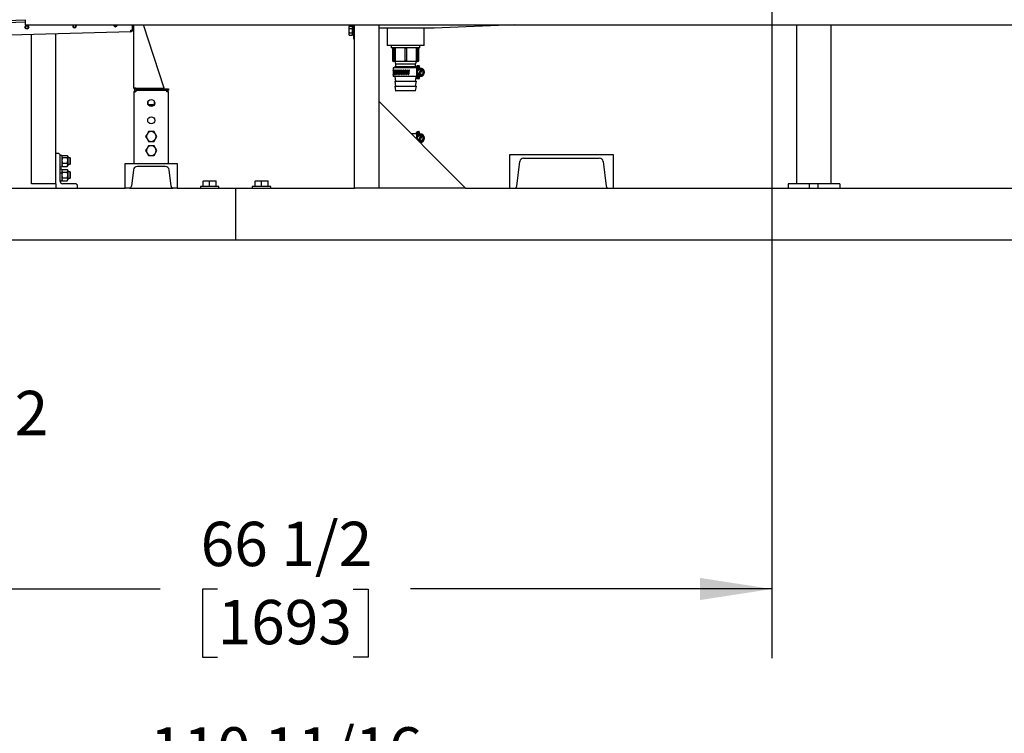
# Model space of a CAD drawing. Units: inches. Extents: x 0.7 to 15.8, y 0.7 to 10.5.
# Drawn here: x 7.1 to 8.9, y 4 to 5.3 of the extents above; entities that cross this region are included whole.
import ezdxf

# ---------------------------------------------------------------- set-up
doc = ezdxf.new("R2010")
doc.units = ezdxf.units.IN
doc.header["$MEASUREMENT"] = 0
doc.layers.add('FORMAT', color=7, linetype='Continuous')
doc.styles.add('SLDTEXTSTYLE0', font='TXT', dxfattribs={"width": 0.605})
doc.dimstyles.new('SLDDIMSTYLE0', dxfattribs={"dimtxt": 0.08, "dimasz": 0.13, "dimexe": 0, "dimexo": 0.0625, "dimgap": 0.02, "dimtad": 0, "dimtih": 1, "dimtoh": 1, "dimdec": 6, "dimlfac": 32, "dimrnd": 1e-09, "dimzin": 12, "dimdsep": 46, "dimlunit": 5, "dimtxsty": 'SLDTEXTSTYLE0', "dimsah": 1, "dimcen": 0.09, "dimadec": 0, "dimazin": 3, "dimtfac": 1, "dimtdec": 6, "dimtofl": 0, "dimtmove": 0, "dimatfit": 3, "dimfxl": 0, "dimfrac": 2, "dimtolj": 1, "dimtzin": 12, "dimarcsym": 0})
doc.dimstyles.new('SLDDIMSTYLE1', dxfattribs={"dimtxt": 0.08, "dimasz": 0.13, "dimexe": 0, "dimexo": 0.0625, "dimgap": 0.02, "dimtad": 0, "dimtih": 1, "dimtoh": 1, "dimdec": 6, "dimlfac": 32, "dimrnd": 1e-09, "dimzin": 12, "dimdsep": 46, "dimlunit": 5, "dimtxsty": 'SLDTEXTSTYLE0', "dimsah": 1, "dimcen": 0.09, "dimadec": 0, "dimazin": 3, "dimtfac": 1, "dimtdec": 6, "dimtmove": 0, "dimatfit": 0, "dimfxl": 0, "dimfrac": 2, "dimtolj": 1, "dimtzin": 12, "dimarcsym": 0})
doc.dimstyles.new('SLDDIMSTYLE2', dxfattribs={"dimtxt": 0.08, "dimasz": 0.13, "dimexe": 0, "dimexo": 0.0625, "dimgap": 0.02, "dimtad": 0, "dimtih": 1, "dimtoh": 1, "dimdec": 6, "dimlfac": 32, "dimrnd": 1e-09, "dimzin": 12, "dimdsep": 46, "dimlunit": 5, "dimtxsty": 'SLDTEXTSTYLE0', "dimsah": 1, "dimcen": 0.09, "dimadec": 0, "dimazin": 3, "dimtfac": 1, "dimtdec": 6, "dimtofl": 0, "dimtmove": 0, "dimatfit": 3, "dimfxl": 0, "dimfrac": 2, "dimtolj": 1, "dimtzin": 12, "dimarcsym": 0})

# ---------------------------------------------------------------- blocks, each defined once
blk = doc.blocks.new('_D_18')
at = {"layer": 'FORMAT'}
for p, q in [((6.1217, 5.2498), (6.1217, 3.7392)), ((9.5809, 4.9127), (9.5809, 3.7392)), ((6.1217, 3.8642), (7.3196, 3.8642)), ((7.4907, 3.8641), (7.4632, 3.8641)), ((7.4632, 3.8641), (7.4632, 3.7413)), ((7.7351, 3.8641), (7.7626, 3.8641)), ((7.7626, 3.8641), (7.7626, 3.7413)), ((9.5809, 3.8642), (7.9062, 3.8642)), ((7.4632, 3.7413), (7.4907, 3.7413)), ((7.7626, 3.7413), (7.7351, 3.7413))]:
    blk.add_line(p, q, dxfattribs=at)
for points in [[(6.1217, 3.8642), (6.2517, 3.8442), (6.2517, 3.8842)], [(9.5809, 3.8642), (9.4509, 3.8842), (9.4509, 3.8442)]]:
    blk.add_solid(points, dxfattribs=at)
at = {"layer": 'FORMAT', "char_height": 0.08, "attachment_point": 1, "style": 'SLDTEXTSTYLE0'}
for s, insert in [('110 11/16', (7.3685, 3.9855)), ('2812', (7.4907, 3.8444))]:
    blk.add_mtext(s, dxfattribs=dict(at, insert=insert))
blk = doc.blocks.new('_D_21')
at = {"layer": 'FORMAT'}
for p, q in [((8.4909, 5.8203), (8.4909, 4.1101)), ((6.4078, 4.8267), (6.4078, 4.1101)), ((6.4078, 4.2351), (7.3868, 4.2351)), ((7.4907, 4.235), (7.4632, 4.235)), ((7.4632, 4.235), (7.4632, 4.1122)), ((7.7351, 4.235), (7.7626, 4.235)), ((7.7626, 4.235), (7.7626, 4.1122)), ((8.4909, 4.2351), (7.839, 4.2351)), ((7.4632, 4.1122), (7.4907, 4.1122)), ((7.7626, 4.1122), (7.7351, 4.1122))]:
    blk.add_line(p, q, dxfattribs=at)
for points in [[(6.4078, 4.2351), (6.5378, 4.2151), (6.5378, 4.2551)], [(8.4909, 4.2351), (8.3609, 4.2551), (8.3609, 4.2151)]]:
    blk.add_solid(points, dxfattribs=at)
at = {"layer": 'FORMAT', "char_height": 0.08, "attachment_point": 1, "style": 'SLDTEXTSTYLE0'}
for s, insert in [('66 1/2', (7.4601, 4.3564)), ('1693', (7.4907, 4.2153))]:
    blk.add_mtext(s, dxfattribs=dict(at, insert=insert))
blk = doc.blocks.new('_D_23')
at = {"layer": 'FORMAT', "color": 7}
for p, q in [((6.4078, 4.815), (6.4078, 4.3463)), ((6.469, 4.7639), (6.469, 4.3463)), ((6.4078, 4.4713), (6.1578, 4.4713)), ((6.469, 4.4713), (6.766, 4.4713)), ((6.9371, 4.4712), (6.9096, 4.4712)), ((6.9096, 4.4712), (6.9096, 4.3484)), ((7.0593, 4.4712), (7.0868, 4.4712)), ((7.0868, 4.4712), (7.0868, 4.3484)), ((6.9096, 4.3484), (6.9371, 4.3484)), ((7.0868, 4.3484), (7.0593, 4.3484))]:
    blk.add_line(p, q, dxfattribs=at)
for points in [[(6.4078, 4.4713), (6.2778, 4.4913), (6.2778, 4.4513)], [(6.469, 4.4713), (6.599, 4.4513), (6.599, 4.4913)]]:
    blk.add_solid(points, dxfattribs=at)
at = {"layer": 'FORMAT', "color": 7, "char_height": 0.08, "attachment_point": 1, "style": 'SLDTEXTSTYLE0'}
for s, insert in [('1 31/32', (6.8149, 4.5927)), ('50', (6.9371, 4.4515))]:
    blk.add_mtext(s, dxfattribs=dict(at, insert=insert))

msp = doc.modelspace()

# ---------------------------------------------------------------- linework, layer by layer
at = {"color": 7, "linetype": 'Continuous', "lineweight": 25}
for p, q in [((6.77480582, 5.25248359), (7.14334936, 5.26219858)), ((7.14334936, 5.26224443), (7.14334936, 5.25359973)), ((7.33437817, 5.24077323), (6.60316072, 5.22149792)), ((7.14334936, 5.25789096), (6.79152278, 5.24861661)), ((7.14334936, 5.25359973), (9.57834936, 5.25359973)), ((7.30586462, 5.24997978), (7.30657935, 5.24995181)), ((7.33429712, 5.24384795), (7.33737184, 5.243929)), ((7.33437817, 5.24077323), (7.33429712, 5.24384795)), ((7.33438022, 5.24385014), (7.33438035, 5.24262045)), ((7.33737184, 5.243929), (7.33711691, 5.25359973)), ((7.33716978, 5.25159401), (7.33964224, 5.25159401)), ((7.33964224, 5.13893376), (7.33964224, 5.25359973)), ((7.39432974, 5.13893376), (7.3571376, 5.25359973)), ((7.72790367, 5.25067767), (7.72729311, 5.24962014)), ((7.72790367, 5.25067767), (7.72729311, 5.2487043)), ((7.72729311, 5.24962014), (7.72729311, 5.2487043)), ((7.72729311, 5.2487043), (7.72729311, 5.24278421)), ((7.72729311, 5.24278421), (7.72729311, 5.23686411)), ((7.72790367, 5.25067767), (7.73374505, 5.25067767)), ((7.72790367, 5.24673094), (7.73374505, 5.24673094)), ((7.73428686, 5.24973922), (7.73374505, 5.25067767)), ((7.73374505, 5.24673094), (7.73435561, 5.2487043)), ((7.73374505, 5.23883748), (7.73428686, 5.24160625)), ((7.73428686, 5.23526467), (7.73428686, 5.25030374)), ((7.73610327, 5.25042483), (7.73440796, 5.25042483)), ((7.73622436, 5.23122171), (7.73622436, 5.25359973)), ((7.73791186, 4.95875598), (7.73791186, 5.25359973)), ((7.78197436, 4.95875598), (7.78197436, 5.25359973)), ((7.88114624, 5.24756546), (7.78197436, 5.24756546)), ((7.79630249, 5.24756546), (7.79630249, 5.21678421)), ((7.86348999, 5.21678421), (7.86348999, 5.24756546)), ((8.0261078, 5.25359973), (7.88114624, 5.24756546)), ((8.53545874, 4.96656848), (8.53545874, 5.25359973)), ((8.59795874, 4.96656848), (8.59795874, 5.25359973)), ((7.15495474, 4.96616813), (7.15495474, 5.23604352)), ((7.19901724, 4.96616813), (7.19901724, 5.23720504)), ((7.72790367, 5.23883748), (7.72729311, 5.23686411)), ((7.72729311, 5.23686411), (7.72729311, 5.23594827)), ((7.72729311, 5.23594827), (7.72790367, 5.23489075)), ((7.72790367, 5.23883748), (7.73374505, 5.23883748)), ((7.72790367, 5.23489075), (7.73374505, 5.23489075)), ((7.73374505, 5.23489075), (7.73435561, 5.23686411)), ((7.73374505, 5.23489075), (7.73428686, 5.23582919)), ((7.73440796, 5.23514358), (7.73610327, 5.23514358)), ((7.73622436, 5.22731546), (7.73622436, 5.23122171)), ((7.73791186, 5.22731546), (7.73622436, 5.22731546)), ((7.86302124, 5.21631546), (7.79677124, 5.21631546)), ((7.80409846, 5.21631546), (7.80396701, 5.21209348)), ((7.85582547, 5.21209348), (7.80396701, 5.21209348)), ((7.80617749, 5.21209348), (7.80617749, 5.18865598)), ((7.80682596, 5.21053098), (7.80682596, 5.18865598)), ((7.80839484, 5.21053098), (7.80682596, 5.21053098)), ((7.80839484, 5.21053098), (7.80839484, 5.18865598)), ((7.81091687, 5.21053098), (7.80839484, 5.21053098)), ((7.81091687, 5.21053098), (7.81091687, 5.18865598)), ((7.82853754, 5.21053098), (7.82853754, 5.18865598)), ((7.83125493, 5.21053098), (7.82853754, 5.21053098)), ((7.83125493, 5.21053098), (7.83125493, 5.18865598)), ((7.8488756, 5.21053098), (7.8488756, 5.18865598)), ((7.85139763, 5.21053098), (7.8488756, 5.21053098)), ((7.85139763, 5.21053098), (7.85139763, 5.18865598)), ((7.85296652, 5.21053098), (7.85139763, 5.21053098)), ((7.85296652, 5.21053098), (7.85296652, 5.18865598)), ((7.85361499, 5.18865598), (7.85361499, 5.21209348)), ((7.85582547, 5.21209348), (7.85569402, 5.21631546)), ((7.80839484, 5.18865598), (7.80682596, 5.18865598)), ((7.81091687, 5.18865598), (7.80839484, 5.18865598)), ((7.83125493, 5.18865598), (7.82853754, 5.18865598)), ((7.85139763, 5.18865598), (7.8488756, 5.18865598)), ((7.85296652, 5.18865598), (7.85139763, 5.18865598)), ((7.80717749, 5.17560598), (7.80717749, 5.17182164)), ((7.8394976, 5.17560598), (7.80717749, 5.17560598)), ((7.85205249, 5.18709348), (7.80773999, 5.18709348)), ((7.81036499, 5.18709348), (7.81192622, 5.18266639)), ((7.81036499, 5.17823931), (7.81082932, 5.17560598)), ((7.81036499, 5.17823931), (7.84942749, 5.17823931)), ((7.81192622, 5.18266639), (7.81192622, 5.17823931)), ((7.84786626, 5.18266639), (7.81192622, 5.18266639)), ((7.82946488, 5.16439407), (7.8303353, 5.17100899)), ((7.829465, 5.1643912), (7.83033542, 5.17100612)), ((7.84865346, 5.17560598), (7.8394976, 5.17560598)), ((7.84786626, 5.18266639), (7.84942749, 5.18709348)), ((7.84786626, 5.17823931), (7.84786626, 5.18266639)), ((7.84865346, 5.17560598), (7.84898346, 5.17560598)), ((7.84896316, 5.17560598), (7.84914101, 5.17661459)), ((7.84922248, 5.17560598), (7.84898346, 5.17560598)), ((7.84914101, 5.17789973), (7.84914101, 5.17560598)), ((7.84914101, 5.17789973), (7.84960976, 5.17789973)), ((7.84922248, 5.17560598), (7.84947614, 5.17560598)), ((7.84936761, 5.17789973), (7.84942749, 5.17823931)), ((7.84947614, 5.17560598), (7.84947614, 5.16792176)), ((7.85008714, 5.17560598), (7.84947614, 5.17560598)), ((7.84960976, 5.17789973), (7.85068999, 5.17789973)), ((7.85008714, 5.17560598), (7.85008714, 5.16901449)), ((7.85084603, 5.17560598), (7.85008714, 5.17560598)), ((7.85068999, 5.17982473), (7.85389311, 5.17982473)), ((7.85068999, 5.1791216), (7.85068999, 5.17982473)), ((7.85068999, 5.1791216), (7.85068999, 5.17789973)), ((7.85068999, 5.17789973), (7.85068999, 5.17560598)), ((7.85068999, 5.17789973), (7.85261499, 5.17789973)), ((7.85084603, 5.17560598), (7.85261499, 5.17560598)), ((7.85261499, 5.17789973), (7.85261499, 5.17380536)), ((7.85759076, 5.1726585), (7.8526497, 5.16410033)), ((7.85459624, 5.1791216), (7.85459624, 5.17608274)), ((7.85467945, 5.16292846), (7.8596205, 5.17148662)), ((7.85529936, 5.17537961), (7.8561351, 5.17537961)), ((7.80717749, 5.16585343), (7.80717749, 5.15998098)), ((7.8394976, 5.15998098), (7.80717749, 5.15998098)), ((7.81046197, 5.15998098), (7.81192622, 5.15167681)), ((7.81256545, 5.16938514), (7.81288338, 5.16938514)), ((7.81466243, 5.16938514), (7.81527299, 5.16938514)), ((7.81706539, 5.16938514), (7.8178778, 5.16938514)), ((7.81972608, 5.16938514), (7.82072402, 5.16938514)), ((7.82259104, 5.16938514), (7.82375448, 5.16938514)), ((7.82560274, 5.16938514), (7.82690829, 5.16938514)), ((7.82870067, 5.16938514), (7.83012163, 5.16938514)), ((7.83187623, 5.16938514), (7.83323373, 5.16938514)), ((7.83505584, 5.16938514), (7.8362788, 5.16938514)), ((7.84865346, 5.15998098), (7.8394976, 5.15998098)), ((7.84786626, 5.15167681), (7.84914101, 5.15890626)), ((7.84898346, 5.15998098), (7.84865346, 5.15998098)), ((7.84922248, 5.15998098), (7.84898346, 5.15998098)), ((7.84914101, 5.15998098), (7.84914101, 5.15768723)), ((7.84960976, 5.15768723), (7.84914101, 5.15768723)), ((7.84947614, 5.15998098), (7.84922248, 5.15998098)), ((7.84947614, 5.1676663), (7.84947614, 5.15998098)), ((7.85008714, 5.15998098), (7.84947614, 5.15998098)), ((7.84960976, 5.15768723), (7.85068999, 5.15768723)), ((7.85008714, 5.16658297), (7.85008714, 5.15998098)), ((7.85084603, 5.15998098), (7.85008714, 5.15998098)), ((7.85068999, 5.15998098), (7.85068999, 5.15768723)), ((7.85068999, 5.15768723), (7.85068999, 5.15646535)), ((7.85261499, 5.15768723), (7.85068999, 5.15768723)), ((7.85068999, 5.15576223), (7.85068999, 5.15646535)), ((7.85389311, 5.15576223), (7.85068999, 5.15576223)), ((7.85261499, 5.15998098), (7.85084603, 5.15998098)), ((7.85261499, 5.16178104), (7.85261499, 5.15768723)), ((7.85459624, 5.15950422), (7.85459624, 5.15646535)), ((7.8561351, 5.16020734), (7.85529936, 5.16020734)), ((7.34294536, 5.13893376), (7.33964224, 5.13893376)), ((7.34294536, 5.13893376), (7.39432974, 5.13893376)), ((7.34294536, 5.13796501), (7.34294536, 5.13563063)), ((7.34294536, 5.13796501), (7.39432974, 5.13796501)), ((7.34294536, 5.13563063), (7.34294536, 5.13232751)), ((7.34294536, 5.13563063), (7.39883911, 5.13563063)), ((7.35820474, 5.13893376), (7.35820474, 5.13796501)), ((7.38357974, 5.13796501), (7.38357974, 5.13893376)), ((7.39432974, 5.13563063), (7.39432974, 5.13796501)), ((7.39432974, 5.13796501), (7.40214224, 5.13796501)), ((7.40214224, 5.13563063), (7.39883911, 5.13563063)), ((7.39883911, 5.13232751), (7.39883911, 5.13563063)), ((7.40214224, 5.13796501), (7.40214224, 5.13563063)), ((7.81036499, 5.15167681), (7.81192622, 5.14282264)), ((7.81036499, 5.15167681), (7.84942749, 5.15167681)), ((7.81036499, 5.14282264), (7.81188068, 5.13422671)), ((7.81036499, 5.14282264), (7.84942749, 5.14282264)), ((7.84786626, 5.14282264), (7.84942749, 5.15167681)), ((7.84791179, 5.13422671), (7.84942749, 5.14282264)), ((7.33964224, 5.13232751), (7.34197661, 5.13232751)), ((7.33964224, 5.13232751), (7.33964224, 5.13210654)), ((7.33964224, 5.13210654), (7.33964224, 5.00281813)), ((7.40214224, 5.13232751), (7.39980786, 5.13232751)), ((7.40214224, 5.13210654), (7.40214224, 5.13232751)), ((7.40214224, 5.00281813), (7.40214224, 5.13210654)), ((7.82989624, 5.13396848), (7.81218844, 5.13396848)), ((7.84760404, 5.13396848), (7.82989624, 5.13396848)), ((7.36503286, 5.11463251), (7.36503286, 5.10975376)), ((7.36522632, 5.10933303), (7.37655816, 5.10933303)), ((7.36531518, 5.1091634), (7.36600943, 5.10874626)), ((7.36600943, 5.10874626), (7.37577505, 5.10874626)), ((7.37577505, 5.10874626), (7.37646929, 5.1091634)), ((7.37675161, 5.10975376), (7.37675161, 5.11463251)), ((7.78197436, 5.11500598), (7.93822436, 4.95875598)), ((7.78197436, 4.95875598), (7.78197436, 5.11500598)), ((7.36328069, 5.05619704), (7.3607435, 5.05180251)), ((7.3607435, 5.05180251), (7.36328069, 5.04740797)), ((7.36581787, 5.06059157), (7.36328069, 5.05619704)), ((7.36328069, 5.04740797), (7.36581787, 5.04301344)), ((7.37089224, 5.06059157), (7.36581787, 5.06059157)), ((7.37596661, 5.06059157), (7.37089224, 5.06059157)), ((7.37850379, 5.05619704), (7.37596661, 5.06059157)), ((7.37596661, 5.04301344), (7.37850379, 5.04740797)), ((7.38104097, 5.05180251), (7.37850379, 5.05619704)), ((7.37850379, 5.04740797), (7.38104097, 5.05180251)), ((7.84865346, 5.05666848), (7.84031186, 5.05666848)), ((7.84865346, 5.05666848), (7.84898346, 5.05666848)), ((7.84922248, 5.05666848), (7.84898346, 5.05666848)), ((7.84914101, 5.05896223), (7.84914101, 5.05666848)), ((7.84914101, 5.05896223), (7.84960976, 5.05896223)), ((7.84922248, 5.05666848), (7.84947614, 5.05666848)), ((7.84947614, 5.05666848), (7.84947614, 5.04898426)), ((7.85008714, 5.05666848), (7.84947614, 5.05666848)), ((7.84947614, 5.0487288), (7.84947614, 5.0475042)), ((7.84960976, 5.05896223), (7.85068999, 5.05896223)), ((7.85008714, 5.05666848), (7.85008714, 5.05007699)), ((7.85084603, 5.05666848), (7.85008714, 5.05666848)), ((7.85068999, 5.06088723), (7.85389311, 5.06088723)), ((7.85068999, 5.0601841), (7.85068999, 5.06088723)), ((7.85068999, 5.0601841), (7.85068999, 5.05896223)), ((7.85068999, 5.05896223), (7.85068999, 5.05666848)), ((7.85068999, 5.05896223), (7.85261499, 5.05896223)), ((7.85084603, 5.05666848), (7.85261499, 5.05666848)), ((7.85261499, 5.05896223), (7.85261499, 5.0547602)), ((7.85759076, 5.053721), (7.8526497, 5.04516283)), ((7.85459624, 5.0601841), (7.85459624, 5.05714524)), ((7.85467945, 5.04399096), (7.8596205, 5.05254912)), ((7.85529936, 5.05644211), (7.8561351, 5.05644211)), ((7.36328069, 5.03065016), (7.3607435, 5.02625563)), ((7.36581787, 5.03504469), (7.36328069, 5.03065016)), ((7.36581787, 5.04301344), (7.37089224, 5.04301344)), ((7.37089224, 5.03504469), (7.36581787, 5.03504469)), ((7.37089224, 5.04301344), (7.37596661, 5.04301344)), ((7.37596661, 5.03504469), (7.37089224, 5.03504469)), ((7.37850379, 5.03065016), (7.37596661, 5.03504469)), ((7.38104097, 5.02625563), (7.37850379, 5.03065016)), ((7.8561351, 5.04126984), (7.8557105, 5.04126984)), ((7.20292349, 5.02125563), (7.19901724, 5.02125563)), ((7.20682974, 5.01807044), (7.20682974, 5.01807204)), ((7.20682974, 5.01734938), (7.20682974, 5.01807044)), ((7.20682974, 4.97047438), (7.20682974, 5.01734938)), ((7.20701333, 5.01825563), (7.20958364, 5.01825563)), ((7.20701333, 5.01825401), (7.20958364, 5.01825401)), ((7.20976724, 5.01807204), (7.20976724, 5.01807044)), ((7.20976724, 5.01807044), (7.20976724, 4.99709548)), ((7.21018328, 5.01709342), (7.20976724, 5.01637282)), ((7.21055225, 5.01764447), (7.21951348, 5.01764447)), ((7.21055225, 5.01376918), (7.21951348, 5.01376918)), ((7.22029849, 5.01637282), (7.21988245, 5.01709342)), ((7.22029849, 5.01637282), (7.22029849, 5.01570682)), ((7.22029849, 5.01570682), (7.22029849, 5.00873882)), ((7.22436796, 5.01344313), (7.22029849, 5.01344313)), ((7.22495474, 5.01246657), (7.22436796, 5.01344313)), ((7.22436796, 5.00172438), (7.22436796, 5.01344313)), ((7.22495474, 5.00270094), (7.22495474, 5.01246657)), ((7.3607435, 5.02625563), (7.36328069, 5.0218611)), ((7.36328069, 5.0218611), (7.36581787, 5.01746657)), ((7.36581787, 5.01746657), (7.37089224, 5.01746657)), ((7.37089224, 5.01746657), (7.37596661, 5.01746657)), ((7.37596661, 5.01746657), (7.37850379, 5.0218611)), ((7.37850379, 5.0218611), (7.38104097, 5.02625563)), ((8.20478686, 5.01875598), (8.01728686, 5.01875598)), ((8.01728686, 5.01875598), (8.01728686, 4.95875598)), ((8.04267749, 5.01250598), (8.17939624, 5.01250598)), ((8.20478686, 4.95875598), (8.20478686, 5.01875598)), ((7.20701333, 4.99691188), (7.20958364, 4.99691188)), ((7.20958364, 4.99286501), (7.20701333, 4.99286501)), ((7.20976724, 4.99879469), (7.21018328, 4.9980741)), ((7.20976724, 4.99268141), (7.20976724, 4.98619807)), ((7.21055225, 4.99234187), (7.20976724, 4.99098219)), ((7.21055225, 5.00370847), (7.21951348, 5.00370847)), ((7.21055225, 4.99752304), (7.21951348, 4.99752304)), ((7.21055225, 4.99234187), (7.21951348, 4.99234187)), ((7.22029849, 4.99098219), (7.21951348, 4.99234187)), ((7.21988245, 4.9980741), (7.22029849, 4.99879469)), ((7.22029849, 5.00873882), (7.22029849, 5.00061576)), ((7.22029849, 5.00172438), (7.22436796, 5.00172438)), ((7.22029849, 5.00061576), (7.22029849, 4.99879469)), ((7.22436796, 5.00172438), (7.22495474, 5.00270094)), ((7.32401724, 4.95875563), (7.32401724, 5.00281813)), ((7.32401724, 5.00281813), (7.41776724, 5.00281813)), ((7.34294536, 5.00281813), (7.39883911, 5.00281813)), ((7.39628286, 4.99750563), (7.34550161, 4.99750563)), ((7.41776724, 5.00281813), (7.41776724, 4.95875563)), ((8.03038886, 4.96218618), (8.03582272, 5.00644139)), ((8.18625101, 5.00644139), (8.19168487, 4.96218618)), ((7.20701333, 4.98626818), (7.20958364, 4.98626818)), ((7.20701333, 4.98609542), (7.20958364, 4.98609542)), ((7.20976724, 4.98619807), (7.20976724, 4.98602829)), ((7.20976724, 4.98602829), (7.20976724, 4.97170485)), ((7.21055225, 4.9872675), (7.21951348, 4.9872675)), ((7.21055225, 4.97711876), (7.21951348, 4.97711876)), ((7.22029849, 4.99098219), (7.22029849, 4.98980468)), ((7.22029849, 4.98980468), (7.22029849, 4.98219313)), ((7.22436796, 4.98805251), (7.22029849, 4.98805251)), ((7.22029849, 4.98219313), (7.22029849, 4.97458158)), ((7.22029849, 4.97633376), (7.22436796, 4.97633376)), ((7.22029849, 4.97458158), (7.22029849, 4.97340407)), ((7.22495474, 4.98707594), (7.22436796, 4.98805251)), ((7.22436796, 4.97633376), (7.22436796, 4.98805251)), ((7.22436796, 4.97633376), (7.22495474, 4.97731032)), ((7.22495474, 4.97731032), (7.22495474, 4.98707594)), ((7.33864684, 4.99144104), (7.33502106, 4.96191141)), ((7.40676342, 4.96191141), (7.40313764, 4.99144104)), ((6.61742793, 4.95875563), (7.32401724, 4.95875563)), ((7.19901724, 4.96616813), (7.15495474, 4.96616813)), ((7.19901724, 4.96616813), (7.19901724, 4.95875563)), ((7.20701333, 4.97152126), (7.20958364, 4.97152126)), ((7.20976724, 4.97340407), (7.21055225, 4.9720444)), ((7.21055225, 4.9720444), (7.21951348, 4.9720444)), ((7.23417349, 4.96656813), (7.21073599, 4.96656813)), ((7.21951348, 4.9720444), (7.22029849, 4.97340407)), ((7.23807974, 4.95875563), (7.23807974, 4.96266188)), ((7.3314541, 4.95875563), (7.32401724, 4.95875563)), ((7.3314541, 4.95875563), (7.41033038, 4.95875563)), ((7.41776724, 4.95875563), (7.41033038, 4.95875563)), ((7.41776724, 4.95875563), (7.52303686, 4.95875563)), ((7.45956811, 4.96172438), (7.45956811, 4.95875563)), ((7.49275561, 4.96172438), (7.45956811, 4.96172438)), ((7.46444311, 4.97149001), (7.46444311, 4.97097028)), ((7.46444311, 4.97149001), (7.47030249, 4.97149001)), ((7.46444311, 4.97097028), (7.4644438, 4.97097028)), ((7.46444311, 4.96172438), (7.46444311, 4.97097028)), ((7.4644438, 4.97097028), (7.47030249, 4.97149001)), ((7.4644438, 4.96172438), (7.4644438, 4.97097028)), ((7.47030249, 4.97149001), (7.47616118, 4.97097028)), ((7.47030249, 4.97149001), (7.48202124, 4.97149001)), ((7.47616118, 4.97097028), (7.47616255, 4.97097028)), ((7.47616118, 4.96172438), (7.47616118, 4.97097028)), ((7.47616255, 4.97097028), (7.48202124, 4.97149001)), ((7.47616255, 4.96172438), (7.47616255, 4.97097028)), ((7.48202124, 4.97149001), (7.48787993, 4.97097028)), ((7.48202124, 4.97149001), (7.48788061, 4.97149001)), ((7.48787993, 4.96172438), (7.48787993, 4.97097028)), ((7.48787993, 4.97097028), (7.48788061, 4.97097028)), ((7.48788061, 4.97097028), (7.48788061, 4.97149001)), ((7.48788061, 4.96172438), (7.48788061, 4.97097028)), ((7.49275561, 4.95875563), (7.49275561, 4.96172438)), ((7.52303686, 4.95875563), (7.52303686, 4.94703688)), ((7.52306811, 4.95875598), (7.52306811, 4.94703723)), ((7.52306811, 4.95875598), (7.73791186, 4.95875598)), ((7.55331811, 4.96172438), (7.55331811, 4.95875598)), ((7.58650561, 4.96172438), (7.55331811, 4.96172438)), ((7.55819311, 4.97149001), (7.55819311, 4.97097028)), ((7.55819311, 4.97149001), (7.56405249, 4.97149001)), ((7.55819311, 4.97097028), (7.5581938, 4.97097028)), ((7.55819311, 4.96172438), (7.55819311, 4.97097028)), ((7.5581938, 4.97097028), (7.56405249, 4.97149001)), ((7.5581938, 4.96172438), (7.5581938, 4.97097028)), ((7.56405249, 4.97149001), (7.56991118, 4.97097028)), ((7.56405249, 4.97149001), (7.57577124, 4.97149001)), ((7.56991118, 4.97097028), (7.56991255, 4.97097028)), ((7.56991118, 4.96172438), (7.56991118, 4.97097028)), ((7.56991255, 4.97097028), (7.57577124, 4.97149001)), ((7.56991255, 4.96172438), (7.56991255, 4.97097028)), ((7.57577124, 4.97149001), (7.58162993, 4.97097028)), ((7.57577124, 4.97149001), (7.58163061, 4.97149001)), ((7.58162993, 4.96172438), (7.58162993, 4.97097028)), ((7.58162993, 4.97097028), (7.58163061, 4.97097028)), ((7.58163061, 4.97097028), (7.58163061, 4.97149001)), ((7.58163061, 4.96172438), (7.58163061, 4.97097028)), ((7.58650561, 4.95875598), (7.58650561, 4.96172438)), ((7.78197436, 4.95875598), (7.73791186, 4.95875598)), ((7.93822436, 4.95875598), (7.78197436, 4.95875598)), ((7.93822436, 4.95875598), (8.01728686, 4.95875598)), ((8.01728686, 4.95875598), (8.02651173, 4.95875598)), ((8.02651173, 4.95875598), (8.195562, 4.95875598)), ((8.195562, 4.95875598), (8.20478686, 4.95875598)), ((8.20478686, 4.95875598), (9.03080249, 4.95875598)), ((8.51983374, 4.96656848), (8.51983374, 4.95875598)), ((8.55889624, 4.96656848), (8.51983374, 4.96656848)), ((8.55889624, 4.95875598), (8.55889624, 4.96656848)), ((8.57452124, 4.96656848), (8.55889624, 4.96656848)), ((8.57452124, 4.95875598), (8.57452124, 4.96656848)), ((8.61358374, 4.96656848), (8.57452124, 4.96656848)), ((8.61358374, 4.96656848), (8.61358374, 4.95875598)), ((7.52303686, 4.95094313), (7.52306811, 4.95094313)), ((7.52303686, 4.94703688), (7.52303686, 4.87672438)), ((7.52306811, 4.94703723), (7.52306811, 4.87672473)), ((7.52303686, 4.88641188), (7.52306811, 4.88641188)), ((7.52303686, 4.88250563), (7.52306811, 4.88250563)), ((7.52303686, 4.87672438), (7.52303686, 4.86500563)), ((7.52306811, 4.87469313), (7.52303686, 4.87469313)), ((7.52306811, 4.87672473), (7.52306811, 4.86500598)), ((6.40780249, 4.86500563), (7.52303686, 4.86500563)), ((7.52306811, 4.86500598), (9.81017749, 4.86500598))]:
    msp.add_line(p, q, dxfattribs=at)
at = {"color": 7, "linetype": 'Continuous', "lineweight": 25, "flags": 128}
for points in [[(7.30461531, 5.25147027), (7.30432102, 5.25254671), (7.30425387, 5.25359973)], [(7.72729311, 5.2487043), (7.72729644, 5.24856401), (7.72790367, 5.24673094)], [(7.72790367, 5.24673094), (7.72764479, 5.24573361), (7.72729311, 5.24278421)], [(7.72729311, 5.24278421), (7.72734153, 5.24171014), (7.72790367, 5.23883748)], [(7.73435561, 5.2487043), (7.73435229, 5.24884459), (7.73374505, 5.25067767)], [(7.73428686, 5.24336078), (7.73400393, 5.24573361), (7.73374505, 5.24673094)], [(7.72729311, 5.23686411), (7.72729644, 5.23672382), (7.72790367, 5.23489075)], [(7.73435561, 5.23686411), (7.73435229, 5.2370044), (7.73374505, 5.23883748)], [(7.80718761, 5.17100612), (7.80718733, 5.17124968), (7.80718488, 5.17147651), (7.80718137, 5.17166123), (7.80717845, 5.17178262), (7.80717751, 5.1718273), (7.80717759, 5.17182549)], [(7.80751151, 5.17100612), (7.80750994, 5.17124968), (7.8074949, 5.17147651), (7.80746889, 5.17166123), (7.80743612, 5.17178262), (7.80740139, 5.1718273), (7.80736893, 5.17179045), (7.80734198, 5.17167552), (7.80732274, 5.17149586), (7.80731205, 5.17127205), (7.8073105, 5.17119576)], [(7.80828503, 5.17100612), (7.8082822, 5.17124968), (7.80825488, 5.17147651), (7.80820688, 5.17166123), (7.80814492, 5.17178262), (7.8080771, 5.1718273), (7.80801123, 5.17179045), (7.80795427, 5.17167552), (7.80791204, 5.17149586), (7.8078879, 5.17127205), (7.80788436, 5.17119576)], [(7.80949263, 5.17100612), (7.8094886, 5.17124968), (7.80944954, 5.17147651), (7.80938053, 5.17166123), (7.80929062, 5.17178262), (7.80919107, 5.1718273), (7.80909311, 5.17179045), (7.8090073, 5.17167552), (7.80894292, 5.17149586), (7.80890581, 5.17127205), (7.80890036, 5.17119576)], [(7.81111007, 5.17100612), (7.8111049, 5.17124968), (7.8110549, 5.17147651), (7.81096625, 5.17166123), (7.81085021, 5.17178262), (7.81072093, 5.1718273), (7.81059285, 5.17179045), (7.81047989, 5.17167552), (7.81039466, 5.17149586), (7.81034533, 5.17127205), (7.81033807, 5.17119576)], [(7.85106073, 5.17072317), (7.85013657, 5.16910289), (7.84940441, 5.16779348)], [(7.85276976, 5.17362243), (7.85125778, 5.17106358), (7.85106073, 5.17072317)], [(7.8561351, 5.17365285), (7.85426667, 5.17364303), (7.85276976, 5.17362243)], [(7.85950045, 5.17362243), (7.85652467, 5.17365242), (7.8561351, 5.17365285)], [(7.86120947, 5.17072317), (7.8602651, 5.17233914), (7.85950045, 5.17362243)], [(7.86286579, 5.16779348), (7.86140198, 5.17038887), (7.86120947, 5.17072317)], [(7.80723304, 5.16458084), (7.80723369, 5.16433728), (7.80724014, 5.16411045), (7.80725253, 5.16392573), (7.80727067, 5.16380433), (7.80729356, 5.16375966), (7.80731914, 5.1637965), (7.80734423, 5.16391143), (7.80736479, 5.1640911), (7.80737736, 5.16431491), (7.80737926, 5.1643912)], [(7.80768512, 5.16458084), (7.80768706, 5.16433728), (7.80770602, 5.16411045), (7.80774076, 5.16392573), (7.8077885, 5.16380433), (7.80784479, 5.16375966), (7.80790397, 5.1637965), (7.80795912, 5.16391143), (7.80800264, 5.1640911), (7.80802861, 5.16431491), (7.80803249, 5.1643912)], [(7.80858333, 5.16458084), (7.80858652, 5.16433728), (7.80861761, 5.16411045), (7.80867402, 5.16392573), (7.80875038, 5.16380433), (7.80883896, 5.16375966), (7.80893054, 5.1637965), (7.80901464, 5.16391143), (7.80908025, 5.1640911), (7.8091191, 5.16431491), (7.80912487, 5.1643912)], [(7.80990963, 5.16458084), (7.809914, 5.16433728), (7.80995661, 5.16411045), (7.81003354, 5.16392573), (7.81013699, 5.16380433), (7.81025608, 5.16375966), (7.81037823, 5.1637965), (7.81048959, 5.16391143), (7.81057596, 5.1640911), (7.81062691, 5.16431491), (7.81063447, 5.1643912)], [(7.81054118, 5.16457797), (7.81053679, 5.16432852), (7.8105247, 5.16426402)], [(7.84940441, 5.16779348), (7.85086823, 5.16519808), (7.85106073, 5.16486379)], [(7.85106073, 5.16486379), (7.8520051, 5.16324782), (7.85276976, 5.16196453)], [(7.85276976, 5.16196453), (7.85574554, 5.16193454), (7.8561351, 5.1619341)], [(7.8561351, 5.1619341), (7.85800353, 5.16194393), (7.85950045, 5.16196453)], [(7.85950045, 5.16196453), (7.86101242, 5.16452338), (7.86120947, 5.16486379)], [(7.86120947, 5.16486379), (7.86213363, 5.16648407), (7.86286579, 5.16779348)], [(7.85106073, 5.05178567), (7.85013657, 5.05016539), (7.84940441, 5.04885598)], [(7.84940441, 5.04885598), (7.85086823, 5.04626058), (7.85106073, 5.04592629)], [(7.85276976, 5.05468493), (7.85125778, 5.05212608), (7.85106073, 5.05178567)], [(7.8561351, 5.05471535), (7.85426667, 5.05470553), (7.85276976, 5.05468493)], [(7.85950045, 5.05468493), (7.85652467, 5.05471492), (7.8561351, 5.05471535)], [(7.86120947, 5.05178567), (7.8602651, 5.05340164), (7.85950045, 5.05468493)], [(7.85950045, 5.04302703), (7.86101242, 5.04558588), (7.86120947, 5.04592629)], [(7.86286579, 5.04885598), (7.86140198, 5.05145137), (7.86120947, 5.05178567)], [(7.86120947, 5.04592629), (7.86213363, 5.04754657), (7.86286579, 5.04885598)], [(7.85396536, 5.04301498), (7.85574554, 5.04299704), (7.8561351, 5.0429966)], [(7.8561351, 5.0429966), (7.85800353, 5.04300643), (7.85950045, 5.04302703)], [(7.21055225, 5.01764447), (7.20982949, 5.01623413), (7.20976724, 5.01570682)], [(7.20976724, 5.01570682), (7.2102194, 5.01425882), (7.21055225, 5.01376918)], [(7.21055225, 5.01376918), (7.2099827, 5.01130467), (7.20976724, 5.00873882)], [(7.22029849, 5.01570682), (7.22023624, 5.01623413), (7.21951348, 5.01764447)], [(7.21951348, 5.01376918), (7.21984633, 5.01425882), (7.22029849, 5.01570682)], [(7.22029849, 5.00873882), (7.22029421, 5.0090965), (7.21951348, 5.01376918)], [(7.20976724, 5.00873882), (7.20977151, 5.00838115), (7.21055225, 5.00370847)], [(7.21055225, 5.00370847), (7.2099827, 5.00219326), (7.20976724, 5.00061576)], [(7.20976724, 5.00061576), (7.20977151, 5.00039586), (7.21055225, 4.99752304)], [(7.21055225, 4.99234187), (7.2099827, 4.99109883), (7.20976724, 4.98980468)], [(7.21055225, 4.99752304), (7.2102194, 4.99801268), (7.21020455, 4.99806023)], [(7.21951348, 5.00370847), (7.22008303, 5.00617298), (7.22029849, 5.00873882)], [(7.22029849, 5.00061576), (7.22029421, 5.00083566), (7.21951348, 5.00370847)], [(7.21951348, 4.99752304), (7.22008303, 4.99903825), (7.22029849, 5.00061576)], [(7.21986117, 4.99806023), (7.21984633, 4.99801268), (7.21951348, 4.99752304)], [(7.22029849, 4.98980468), (7.22029421, 4.98998508), (7.21951348, 4.99234187)], [(7.20976724, 4.98980468), (7.20977151, 4.98962428), (7.21055225, 4.9872675)], [(7.21055225, 4.9872675), (7.20982949, 4.98357407), (7.20976724, 4.98219313)], [(7.20976724, 4.98219313), (7.2102194, 4.97840104), (7.21055225, 4.97711876)], [(7.21055225, 4.97711876), (7.2099827, 4.97587573), (7.20976724, 4.97458158)], [(7.20976724, 4.97458158), (7.20977151, 4.97440118), (7.21055225, 4.9720444)], [(7.21951348, 4.9872675), (7.22008303, 4.98851054), (7.22029849, 4.98980468)], [(7.22029849, 4.98219313), (7.22023624, 4.98357407), (7.21951348, 4.9872675)], [(7.21951348, 4.97711876), (7.21984633, 4.97840104), (7.22029849, 4.98219313)], [(7.22029849, 4.97458158), (7.22029421, 4.97476198), (7.21951348, 4.97711876)], [(7.21951348, 4.9720444), (7.22008303, 4.97328743), (7.22029849, 4.97458158)]]:
    msp.add_lwpolyline(points, dxfattribs=at)
at = {"color": 7, "linetype": 'Continuous', "lineweight": 25}
for centre, radius in [((7.14647015, 5.24911188), 0.00338337), ((7.14647015, 5.24911188), 0.00254306), ((7.8561351, 5.16779348), 0.00507812), ((7.37089224, 5.11219313), 0.00634687), ((7.37089224, 5.08094313), 0.00634688), ((7.8561351, 5.04885598), 0.00507812)]:
    msp.add_circle(centre, radius, dxfattribs=at)
for centre, radius, start, end in [((7.23256229, 5.25138132), 0.00338337, 139.02876085, 271.51), ((7.23260947, 5.2513837), 0.00338337, 139.08202561, 272.4827751), ((7.2326095, 5.25138257), 0.00254306, 179.67569973, 60.67376901), ((7.2326095, 5.25138257), 0.00254306, 119.32623099, 179.67569973), ((7.23256229, 5.25138132), 0.00338337, 271.51, 40.97123915), ((7.30635555, 5.25332655), 0.00338337, 175.3688973, 271.51), ((7.30635357, 5.25332651), 0.00254306, 173.83239784, 6.16760216), ((7.30960246, 5.25341215), 0.00473671, 177.7303854, 211.99765577), ((7.30635555, 5.25332655), 0.00338337, 271.51, 4.6311027), ((7.30960246, 5.25341215), 0.00254306, 175.76987306, 231.79280215), ((7.33429712, 5.24384795), 0.00123031, 271.51, 1.51), ((7.33429712, 5.24384795), 0.00307579, 271.51, 1.51), ((7.73440796, 5.25030374), 0.00012109, 90, 180), ((7.73610327, 5.25030374), 0.00012109, 0, 90), ((7.73440796, 5.23526467), 0.00012109, 180, 270), ((7.73610327, 5.23526467), 0.00012109, 270, 0), ((7.79677124, 5.21678421), 0.00046875, 180, 270), ((7.86302124, 5.21678421), 0.00046875, 270, 0), ((7.80773999, 5.18865598), 0.0015625, 180, 270), ((7.85205249, 5.18865598), 0.0015625, 270, 0), ((7.81186715, 5.17116846), 0.00093084, 155.69122276, 178.49654969), ((7.81198663, 5.17113814), 0.00102957, 157.98887595, 187.20635628), ((7.81266548, 5.17124287), 0.00049908, 331.68158294, 185.41678826), ((7.81347865, 5.17118667), 0.00076534, 139.02780763, 179.53431847), ((7.81491487, 5.17120814), 0.00055974, 338.84370459, 181.26736441), ((7.81554767, 5.17116886), 0.0007129, 126.07860429, 178.06871495), ((7.81746831, 5.17117466), 0.00061461, 344.08403058, 178.03311816), ((7.81798483, 5.17114174), 0.00072711, 117.65957073, 175.96638674), ((7.82027362, 5.1711451), 0.00066074, 347.85741482, 175.60344551), ((7.82059713, 5.17116242), 0.00066013, 105.79082341, 177.35438773), ((7.82327398, 5.17112181), 0.00069582, 350.42897418, 173.89997074), ((7.82349094, 5.17114031), 0.00067708, 99.56401485, 175.5461602), ((7.82640884, 5.17110665), 0.00071811, 351.95294019, 172.87185143), ((7.82650874, 5.17115186), 0.00067367, 87.8768789, 176.50885924), ((7.8296151, 5.1711008), 0.00072651, 352.51154979, 172.49015861), ((7.82965422, 5.17110567), 0.00072123, 91.82625782, 173.05407498), ((7.83282831, 5.17110475), 0.0007206, 352.13333213, 172.74440483), ((7.83274533, 5.17111881), 0.00070804, 351.07675548, 89.51042321), ((7.83598396, 5.17111815), 0.00070067, 350.79901215, 173.64127606), ((7.83579458, 5.1711278), 0.00069862, 350.2086792, 88.29994411), ((7.8561351, 5.16779348), 0.00585938, 150, 210), ((7.8561351, 5.16779348), 0.00585938, 90, 150), ((7.85389311, 5.1791216), 0.00070313, 0, 90), ((7.85529936, 5.17608274), 0.00070313, 180, 270), ((7.8561351, 5.16779348), 0.00758614, 270, 90), ((7.8561351, 5.16779348), 0.00585938, 30, 90), ((7.8561351, 5.16779348), 0.00585937, 330, 30), ((7.81160228, 5.16444778), 0.0011018, 173.21431478, 199.95707665), ((7.81205237, 5.16433615), 0.00048175, 149.47481016, 6.56176717), ((7.81302989, 5.16442885), 0.00086081, 170.02435805, 217.47999837), ((7.81423309, 5.16437051), 0.00054355, 157.23521016, 2.18137638), ((7.81495568, 5.1644372), 0.00075709, 169.2848504, 231.26620642), ((7.81672497, 5.16440439), 0.00060041, 162.91004485, 358.74113987), ((7.81728898, 5.16445153), 0.00074329, 170.20630568, 240.88551336), ((7.81947898, 5.16443506), 0.00064923, 167.02438978, 356.12628606), ((7.81981286, 5.1644245), 0.0006617, 166.58912698, 254.25684065), ((7.82244038, 5.16446006), 0.00068753, 169.88212365, 354.25225714), ((7.8226539, 5.16444061), 0.00067077, 168.18342177, 260.73437518), ((7.82554999, 5.16447737), 0.00071342, 171.66094794, 353.06285721), ((7.82567906, 5.1644646), 0.0007041, 170.73428256, 269.00402149), ((7.82874552, 5.16448561), 0.00072565, 172.4590755, 352.52469696), ((7.82875495, 5.16446082), 0.00069528, 170.3001255, 285.79555289), ((7.83196286, 5.1644841), 0.0007236, 172.31771579, 352.62332977), ((7.83190709, 5.1644391), 0.00067755, 267.52027944, 356.18907686), ((7.83513737, 5.16447298), 0.0007074, 171.22972951, 353.36157184), ((7.83496331, 5.16445591), 0.00068692, 277.38603548, 354.8350297), ((7.8561351, 5.16779348), 0.00585938, 210, 270), ((7.85389311, 5.15646535), 0.00070313, 270, 0), ((7.85529936, 5.15950422), 0.00070313, 90, 180), ((7.8561351, 5.16779348), 0.00585938, 270, 330), ((7.34294536, 5.13893376), 0.00330313, 180, 270), ((7.34294536, 5.13232751), 0.00330313, 90, 180), ((7.34294536, 5.13893376), 0.00096875, 180, 270), ((7.39883911, 5.13232751), 0.00330313, 0, 90), ((7.81218844, 5.13428098), 0.0003125, 190, 270), ((7.84760404, 5.13428098), 0.0003125, 270, 350), ((7.34305627, 5.10587119), 0.02645654, 90.24018912, 97.41429688), ((7.34294536, 5.13232751), 0.00096875, 90, 180), ((7.39883911, 5.13232751), 0.00096875, 360, 90), ((7.39872821, 5.10587119), 0.02645654, 82.58570312, 89.75981088), ((7.37089224, 5.05180251), 0.00878906, 150, 210), ((7.37089224, 5.05180251), 0.00878906, 90, 150), ((7.37089224, 5.05180251), 0.00878906, 210, 270), ((7.37089224, 5.05180251), 0.00878906, 30, 90), ((7.37089224, 5.05180251), 0.00878906, 270, 330), ((7.37089224, 5.05180251), 0.00878906, 330, 30), ((7.8561351, 5.04885598), 0.00585938, 150, 210), ((7.8561351, 5.04885598), 0.00585938, 90, 150), ((7.85389311, 5.0601841), 0.00070313, 0, 90), ((7.85529936, 5.05714524), 0.00070313, 180, 270), ((7.8561351, 5.04885598), 0.00758614, 270, 90), ((7.8561351, 5.04885598), 0.00585938, 30, 90), ((7.8561351, 5.04885598), 0.00585938, 270, 330), ((7.8561351, 5.04885598), 0.00585937, 330, 30), ((7.37089224, 5.02625563), 0.00878906, 150, 210), ((7.37089224, 5.02625563), 0.00878906, 90, 150), ((7.37089224, 5.02625563), 0.00878906, 30, 90), ((7.37089224, 5.02625563), 0.00878906, 330, 30), ((7.8561351, 5.04885598), 0.00585938, 239.82039134, 270), ((7.20292349, 5.01734938), 0.00390625, 0, 90), ((7.20701332, 5.01807043), 0.00018358, 89.99563679, 179.99563612), ((7.20958366, 5.01807043), 0.00018358, 0.00436388, 90.00436321), ((7.37089224, 5.02625563), 0.00878906, 210, 270), ((7.37089224, 5.02625563), 0.00878906, 270, 330), ((8.04267749, 5.00559973), 0.00690625, 90, 173), ((8.17939624, 5.00559973), 0.00690625, 7, 90), ((7.20701333, 4.99709547), 0.00018359, 180, 270), ((7.20701333, 4.99268141), 0.00018359, 90, 180), ((7.20958364, 4.99709547), 0.00018359, 270, 0), ((7.20958364, 4.99268141), 0.00018359, 0, 90), ((7.34550161, 4.99059938), 0.00690625, 90, 173), ((7.39628286, 4.99059938), 0.00690625, 7, 90), ((7.20697413, 4.9860954), 0.00017717, 77.21527779, 144.58336721), ((7.20697357, 4.98591955), 0.00018031, 77.26061017, 142.91040215), ((7.20962285, 4.9860954), 0.00017717, 35.41663279, 102.7847222), ((7.20962341, 4.98591955), 0.00018031, 37.08959785, 102.73938983), ((7.20701333, 4.97170485), 0.00018359, 180, 270), ((7.21073599, 4.97047438), 0.00390625, 180, 270), ((7.20958364, 4.97170485), 0.00018359, 270, 0), ((7.23417349, 4.96266188), 0.00390625, 0, 90), ((7.3314541, 4.96234938), 0.00359375, 270, 353), ((7.41033038, 4.96234938), 0.00359375, 187, 270), ((8.02651173, 4.96266223), 0.00390625, 270, 353), ((8.195562, 4.96266223), 0.00390625, 187, 270)]:
    msp.add_arc(centre, radius, start, end, dxfattribs=at)
for major_axis, ratio, start_param, end_param in [((0.00025978, 0.17265588), 0.1315753893, 1.5523860245, 1.58223103), ((0.00204438, 0.17265568), 0.1310503083, 1.5526412475, 1.5909563356), ((0.00352379, 0.17265528), 0.1299920154, 1.5548411114, 1.5931561995), ((0.00527467, 0.17265456), 0.1279893816, 1.5549996195, 1.5933147077), ((0.00670973, 0.17265382), 0.1257158627, 1.5570736308, 1.595388719), ((0.00838857, 0.17265284), 0.1222878874, 1.557030956, 1.5953460442), ((0.00974827, 0.172652), 0.1188577745, 1.5588989021, 1.5972139902), ((0.01131941, 0.17265105), 0.1140916054, 1.5585694813, 1.5968845695), ((0.01097687, 0.1674264), 0.1140916054, 1.557971576, 1.597482468), ((0.01257547, 0.17265038), 0.1095906353, 1.5601702263, 1.5984853144), ((-0.01177655, 0.16742596), 0.1112108489, 1.543767876, 1.5498994638), ((0.01400697, 0.17264979), 0.1036030685, 1.5594945612, 1.5978096493), ((0.0135831, 0.16742517), 0.1036030685, 1.5588966559, 1.5984075478), ((0.01513451, 0.1726495), 0.0981391549, 1.560790756, 1.5991058442), ((0.01639882, 0.17264943), 0.0910703534, 1.5597394576, 1.5980545457), ((0.01590257, 0.16742482), 0.0910703534, 1.5591415523, 1.5986524442), ((0.01737678, 0.1726496), 0.0847682195, 1.5607195749, 1.5990346631), ((0.018451, 0.17265007), 0.0767753523, 1.5592942557, 1.5976093438), ((0.01789265, 0.16742545), 0.0767753523, 1.5586963504, 1.5982072423), ((0.01926223, 0.17265065), 0.0697714344, 1.5599721356, 1.5982872238), ((0.0201281, 0.17265152), 0.061022986, 1.5582035842, 1.5965186724), ((0.019519, 0.16742685), 0.061022986, 1.5576056789, 1.5971165709), ((0.02075922, 0.17265232), 0.0534611287, 1.5586159819, 1.59693107), ((0.02140288, 0.1726533), 0.0441323548, 1.5565602993, 1.5948753874), ((0.0207552, 0.16742858), 0.0441323548, 1.555962394, 1.5954732859), ((0.02184407, 0.17265408), 0.0361605673, 1.5567630334, 1.5950781216), ((0.02225574, 0.17265488), 0.0264302732, 1.5544964369, 1.5928115251), ((0.02158225, 0.16743011), 0.0264302732, 1.5538985316, 1.5934094235), ((0.02250042, 0.1726554), 0.018198577, 1.5545596881, 1.5928747763), ((0.02267408, 0.17265578), 0.0082471321, 1.5521725653, 1.5904876535), ((0.02198794, 0.16743099), 0.0082471321, 1.55157466, 1.591085552), ((0.02265192, 0.17265573), 0.0100853469, 4.6951038778, 4.7334189659), ((0.02181516, 0.1674306), 0.0183841979, 4.6944795983, 4.7339904902), ((0.02249592, 0.17265539), 0.0183841979, 4.6950775036, 4.7333925917), ((0.02218956, 0.17265475), 0.0282351517, 4.6974094723, 4.7357245604), ((0.02117437, 0.16742932), 0.0363411063, 4.696680194, 4.7361910859), ((0.02183513, 0.17265406), 0.0363411063, 4.6972780993, 4.7355931874)]:
    msp.add_ellipse((7.82989624, 5.16779348), major_axis=major_axis, ratio=ratio, start_param=start_param, end_param=end_param, dxfattribs=at)

# ---------------------------------------------------------------- dimensions: what is measured, and where the dimension line sits
at = {"layer": 'FORMAT'}
dim = msp.add_linear_dim(base=(8.49086855, 4.23508437), p1=(6.40780249, 4.87672438), p2=(8.49086855, 5.87026161), dimstyle='SLDDIMSTYLE2', dxfattribs=at)
dim.commit()
dim.dimension.update_dxf_attribs({"geometry": '_D_21', "text_midpoint": (7.61290614, 4.23508437), "dimtype": 160})
dim = msp.add_linear_dim(base=(9.58092648, 3.86418761), p1=(6.12173849, 5.29977126), p2=(9.58092648, 4.96266223), angle=0, dimstyle='SLDDIMSTYLE0', dxfattribs=at)
dim.commit()
dim.dimension.update_dxf_attribs({"geometry": '_D_18', "text_midpoint": (7.61291291, 3.86418761), "dimtype": 160})
at = {"layer": 'FORMAT', "color": 7}
dim = msp.add_linear_dim(base=(6.40780249, 4.47130484), p1=(6.46899043, 4.81387788), p2=(6.40780249, 4.86500563), dimstyle='SLDDIMSTYLE1', dxfattribs=at)
dim.commit()
dim.dimension.update_dxf_attribs({"geometry": '_D_23', "text_midpoint": (6.99820158, 4.47130484), "dimtype": 160})

doc.saveas('drawing.dxf')
